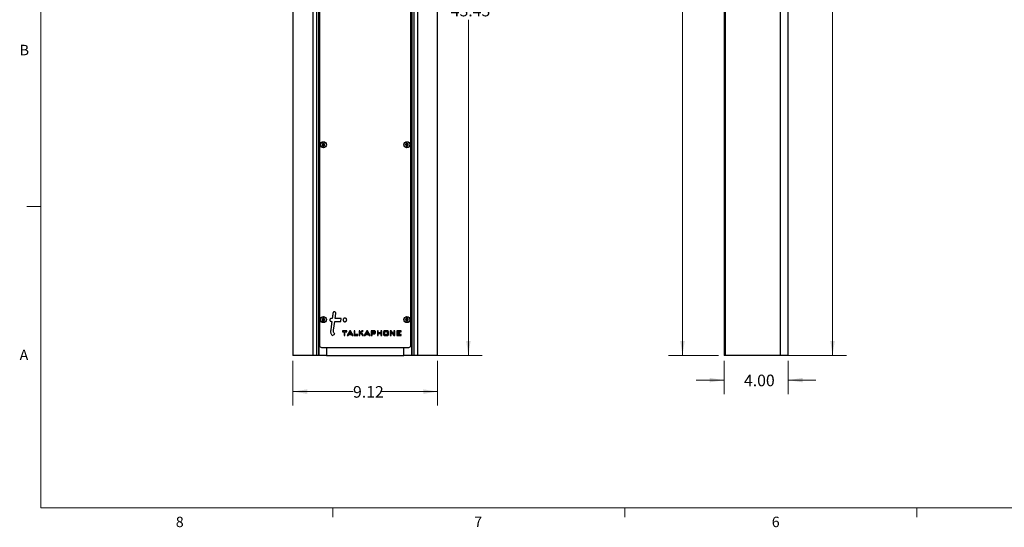
# Model space of a CAD drawing. Units: inches. Extents: x 0.3 to 21.8, y 0.2 to 16.9.
# Drawn here: x 0.3 to 9.2, y 0.2 to 4.8 of the extents above; entities that cross this region are included whole.
import ezdxf

# ---------------------------------------------------------------- set-up
doc = ezdxf.new("R2010")
doc.units = ezdxf.units.IN
doc.header["$MEASUREMENT"] = 0
doc.styles.add('SLDTEXTSTYLE0', font='TXT', dxfattribs={"width": 0.7})
doc.styles.add('SLDTEXTSTYLE1', font='TXT', dxfattribs={"width": 0.75})
doc.dimstyles.new('SLDDIMSTYLE0', dxfattribs={"dimtxt": 0.104167, "dimasz": 0.13, "dimexe": 0, "dimexo": 0.0625, "dimgap": 0.026042, "dimtad": 0, "dimtih": 1, "dimtoh": 1, "dimlfac": 7, "dimrnd": 1e-09, "dimzin": 12, "dimdsep": 46, "dimtxsty": 'SLDTEXTSTYLE0', "dimsah": 1, "dimcen": 0.09, "dimadec": 0, "dimazin": 3, "dimtfac": 1, "dimtofl": 0, "dimtmove": 0, "dimatfit": 3, "dimfxl": 1, "dimfrac": 2, "dimtolj": 1, "dimtzin": 12, "dimarcsym": 0})
doc.dimstyles.new('SLDDIMSTYLE2', dxfattribs={"dimtxt": 0.104167, "dimasz": 0.13, "dimexe": 0, "dimexo": 0.0625, "dimgap": 0.026042, "dimtad": 0, "dimtih": 1, "dimtoh": 1, "dimlfac": 7, "dimrnd": 1e-09, "dimzin": 4, "dimdsep": 46, "dimtxsty": 'SLDTEXTSTYLE0', "dimsah": 1, "dimcen": 0.09, "dimadec": 0, "dimazin": 1, "dimtfac": 1, "dimtmove": 0, "dimatfit": 0, "dimfxl": 1, "dimfrac": 2, "dimtolj": 1, "dimtzin": 12, "dimarcsym": 0})
doc.dimstyles.new('SLDDIMSTYLE4', dxfattribs={"dimtxt": 0.104167, "dimasz": 0.13, "dimexe": 0, "dimexo": 0.0625, "dimgap": 0.026042, "dimtad": 0, "dimtih": 1, "dimtoh": 1, "dimlfac": 7, "dimrnd": 1e-09, "dimzin": 4, "dimdsep": 46, "dimtxsty": 'SLDTEXTSTYLE0', "dimsah": 1, "dimcen": 0.09, "dimadec": 0, "dimazin": 1, "dimtfac": 1, "dimtofl": 0, "dimtmove": 0, "dimatfit": 3, "dimfxl": 1, "dimfrac": 2, "dimtolj": 1, "dimtzin": 12, "dimarcsym": 0})

# ---------------------------------------------------------------- blocks, each defined once
blk = doc.blocks.new('_D')
at = {"color": 7, "linetype": 'Continuous', "lineweight": 0}
for p, q in [((2.7868, 1.7317), (2.7868, 1.3308)), ((4.0897, 1.7317), (4.0897, 1.3308)), ((2.7868, 1.4558), (3.3289, 1.4558)), ((4.0897, 1.4558), (3.5753, 1.4558))]:
    blk.add_line(p, q, dxfattribs=at)
at = {"color": 7, "linetype": 'Continuous', "lineweight": 18}
for points in [[(2.7868, 1.4558), (2.9168, 1.4358), (2.9168, 1.4758)], [(4.0897, 1.4558), (3.9597, 1.4758), (3.9597, 1.4358)]]:
    blk.add_solid(points, dxfattribs=at)
at = {"color": 7, "linetype": 'Continuous', "lineweight": 18, "insert": (3.3289, 1.5053), "char_height": 0.10417, "attachment_point": 1, "style": 'SLDTEXTSTYLE0'}
blk.add_mtext('9.12', dxfattribs=at)
blk = doc.blocks.new('_D_1')
at = {"color": 137, "linetype": 'Continuous', "lineweight": 0, "true_color": 0x408080}
for p, q in [((3.5581, 7.9854), (4.4911, 7.9854)), ((4.3661, 7.9854), (4.3661, 4.9683)), ((4.3661, 1.7817), (4.3661, 4.7988)), ((3.836, 1.7817), (4.4911, 1.7817))]:
    blk.add_line(p, q, dxfattribs=at)
at = {"color": 137, "linetype": 'Continuous', "lineweight": 18, "true_color": 0x408080}
for points in [[(4.3661, 7.9854), (4.3461, 7.8554), (4.3861, 7.8554)], [(4.3661, 1.7817), (4.3861, 1.9117), (4.3461, 1.9117)]]:
    blk.add_solid(points, dxfattribs=at)
at = {"color": 137, "linetype": 'Continuous', "lineweight": 18, "true_color": 0x408080, "insert": (4.2077, 4.933), "char_height": 0.10417, "attachment_point": 1, "style": 'SLDTEXTSTYLE0'}
blk.add_mtext('43.43', dxfattribs=at)
blk = doc.blocks.new('_D_2')
at = {"color": 7, "linetype": 'Continuous', "lineweight": 0}
for p, q in [((7.2246, 13.6905), (7.7649, 13.6905)), ((7.6399, 13.6905), (7.6399, 7.3338)), ((7.6399, 1.7817), (7.6399, 7.1642)), ((7.2191, 1.7817), (7.7649, 1.7817))]:
    blk.add_line(p, q, dxfattribs=at)
at = {"color": 7, "linetype": 'Continuous', "lineweight": 18}
for points in [[(7.6399, 13.6905), (7.6199, 13.5605), (7.6599, 13.5605)], [(7.6399, 1.7817), (7.6599, 1.9117), (7.6199, 1.9117)]]:
    blk.add_solid(points, dxfattribs=at)
at = {"color": 7, "linetype": 'Continuous', "lineweight": 18, "insert": (7.4816, 7.2985), "char_height": 0.10417, "attachment_point": 1, "style": 'SLDTEXTSTYLE0'}
blk.add_mtext('83.36', dxfattribs=at)
blk = doc.blocks.new('_D_3')
at = {"color": 7, "linetype": 'Continuous', "lineweight": 0}
for p, q in [((6.665, 1.7317), (6.665, 1.4336)), ((7.2405, 1.7317), (7.2405, 1.4336)), ((6.665, 1.5586), (6.415, 1.5586)), ((7.2405, 1.5586), (7.4905, 1.5586))]:
    blk.add_line(p, q, dxfattribs=at)
at = {"color": 7, "linetype": 'Continuous', "lineweight": 18}
for points in [[(6.665, 1.5586), (6.535, 1.5786), (6.535, 1.5386)], [(7.2405, 1.5586), (7.3705, 1.5386), (7.3705, 1.5786)]]:
    blk.add_solid(points, dxfattribs=at)
at = {"color": 7, "linetype": 'Continuous', "lineweight": 18, "insert": (6.8436, 1.6081), "char_height": 0.10417, "attachment_point": 1, "style": 'SLDTEXTSTYLE0'}
blk.add_mtext('4.00', dxfattribs=at)
blk = doc.blocks.new('_D_5')
at = {"color": 7, "linetype": 'Continuous', "lineweight": 0}
for p, q in [((6.4848, 12.8817), (6.1659, 12.8817)), ((6.2909, 12.8817), (6.2909, 7.4257)), ((6.2909, 1.7817), (6.2909, 7.2562)), ((6.6145, 1.7817), (6.1659, 1.7817))]:
    blk.add_line(p, q, dxfattribs=at)
at = {"color": 7, "linetype": 'Continuous', "lineweight": 18}
for points in [[(6.2909, 12.8817), (6.2709, 12.7517), (6.3109, 12.7517)], [(6.2909, 1.7817), (6.3109, 1.9117), (6.2709, 1.9117)]]:
    blk.add_solid(points, dxfattribs=at)
at = {"color": 7, "linetype": 'Continuous', "lineweight": 18, "insert": (6.1325, 7.3905), "char_height": 0.10417, "attachment_point": 1, "style": 'SLDTEXTSTYLE0'}
blk.add_mtext('77.70', dxfattribs=at)

msp = doc.modelspace()

# ---------------------------------------------------------------- linework, layer by layer
at = {"color": 7, "linetype": 'Continuous', "lineweight": 18}
for p, q in [((0.5229, 16.6606), (0.5229, 0.4106)), ((0.5229, 3.1196), (0.3979, 3.1196)), ((21.5229, 0.4106), (0.5229, 0.4106)), ((3.1479, 0.4106), (3.1479, 0.3258)), ((5.7729, 0.4106), (5.7729, 0.3258)), ((8.3979, 0.4106), (8.3979, 0.3258))]:
    msp.add_line(p, q, dxfattribs=at)
at = {"color": 7, "linetype": 'Continuous', "lineweight": 25}
for p, q in [((2.7868, 13.6746), (2.7868, 1.7817)), ((4.0897, 1.7817), (4.0897, 13.6746)), ((2.9685, 13.1746), (2.9685, 1.7817)), ((3.908, 13.1746), (3.908, 1.7817)), ((6.6753, 13.1746), (6.6753, 1.7817)), ((7.1691, 13.1746), (7.1691, 1.7817)), ((7.2405, 1.7817), (7.2405, 13.1746)), ((3.0015, 13.0674), (3.0015, 1.7817)), ((3.0182, 13.0674), (3.0182, 1.7817)), ((3.0225, 13.0674), (3.0225, 1.7817)), ((3.8539, 13.0674), (3.8539, 1.7817)), ((3.8582, 13.0674), (3.8582, 1.7817)), ((3.8749, 13.0674), (3.8749, 1.7817)), ((6.6645, 13.0674), (6.6645, 1.7817)), ((6.665, 13.0674), (6.665, 1.7817)), ((3.0275, 5.4782), (3.0275, 1.871)), ((3.8489, 1.871), (3.8489, 5.4782)), ((3.1423, 2.1125), (3.1326, 2.1125)), ((3.1326, 2.0873), (3.1389, 2.0873)), ((3.1533, 2.0065), (3.1641, 2.0873)), ((3.1641, 2.0873), (3.2199, 2.0873)), ((3.2232, 2.1125), (3.1674, 2.1125)), ((3.2199, 2.0873), (3.2232, 2.1125)), ((3.1428, 1.9603), (3.1657, 1.9729)), ((3.2341, 2.0015), (3.2341, 1.9938)), ((3.2722, 2.0015), (3.2341, 2.0015)), ((3.2341, 1.9938), (3.2489, 1.9938)), ((3.2489, 1.9938), (3.2489, 1.9603)), ((3.2489, 1.9603), (3.2566, 1.9603)), ((3.2566, 1.9603), (3.2566, 1.9938)), ((3.2566, 1.9938), (3.2722, 1.9938)), ((3.2722, 1.9938), (3.2722, 2.0015)), ((3.299, 2.0015), (3.2768, 1.9603)), ((3.2768, 1.9603), (3.2856, 1.9603)), ((3.2856, 1.9603), (3.2904, 1.9697)), ((3.2904, 1.9697), (3.3148, 1.9697)), ((3.3028, 1.992), (3.2949, 1.9773)), ((3.2949, 1.9773), (3.3109, 1.9773)), ((3.3066, 2.0015), (3.299, 2.0015)), ((3.3109, 1.9773), (3.3028, 1.992)), ((3.3068, 2.0011), (3.3066, 2.0015)), ((3.3292, 1.9603), (3.3068, 2.0011)), ((3.3148, 1.9697), (3.3204, 1.9603)), ((3.3204, 1.9603), (3.3292, 1.9603)), ((3.3464, 2.0015), (3.3388, 2.0015)), ((3.3388, 2.0015), (3.3388, 1.9603)), ((3.3388, 1.9603), (3.3711, 1.9603)), ((3.3464, 1.968), (3.3464, 2.0015)), ((3.3711, 1.968), (3.3464, 1.968)), ((3.3711, 1.9603), (3.3711, 1.968)), ((3.3829, 2.0015), (3.3829, 1.9603)), ((3.3906, 2.0015), (3.3829, 2.0015)), ((3.3829, 1.9603), (3.3906, 1.9603)), ((3.4103, 2.0015), (3.3906, 1.9837)), ((3.3906, 1.9837), (3.3906, 2.0015)), ((3.3906, 1.975), (3.3977, 1.9811)), ((3.3906, 1.9603), (3.3906, 1.975)), ((3.3977, 1.9811), (3.4129, 1.9603)), ((3.4037, 1.986), (3.4205, 2.0015)), ((3.4225, 1.9603), (3.4037, 1.986)), ((3.4205, 2.0015), (3.4103, 2.0015)), ((3.4129, 1.9603), (3.4225, 1.9603)), ((3.4524, 2.0015), (3.4301, 1.9603)), ((3.4301, 1.9603), (3.4389, 1.9603)), ((3.4389, 1.9603), (3.4438, 1.9697)), ((3.4438, 1.9697), (3.4682, 1.9697)), ((3.4561, 1.992), (3.4483, 1.9773)), ((3.4483, 1.9773), (3.4643, 1.9773)), ((3.46, 2.0015), (3.4524, 2.0015)), ((3.4643, 1.9773), (3.4561, 1.992)), ((3.4602, 2.0011), (3.46, 2.0015)), ((3.4825, 1.9603), (3.4602, 2.0011)), ((3.4682, 1.9697), (3.4738, 1.9603)), ((3.4738, 1.9603), (3.4825, 1.9603)), ((3.4931, 2.0015), (3.4931, 1.9603)), ((3.5256, 2.0015), (3.4931, 2.0015)), ((3.4931, 1.9603), (3.5007, 1.9603)), ((3.5007, 1.9938), (3.5007, 1.983)), ((3.5222, 1.9938), (3.5007, 1.9938)), ((3.5007, 1.983), (3.5222, 1.983)), ((3.5007, 1.9753), (3.5256, 1.9753)), ((3.5007, 1.9603), (3.5007, 1.9753)), ((3.5246, 1.991), (3.5222, 1.9938)), ((3.5222, 1.983), (3.5246, 1.9853)), ((3.5246, 1.9853), (3.5246, 1.991)), ((3.5323, 1.9948), (3.5256, 2.0015)), ((3.5256, 1.9753), (3.5323, 1.9825)), ((3.5323, 1.9825), (3.5323, 1.9948)), ((3.5477, 2.0015), (3.5477, 1.9603)), ((3.5553, 2.0015), (3.5477, 2.0015)), ((3.5477, 1.9603), (3.5553, 1.9603)), ((3.5553, 1.9852), (3.5553, 2.0015)), ((3.5791, 1.9852), (3.5553, 1.9852)), ((3.5553, 1.9776), (3.5791, 1.9776)), ((3.5553, 1.9603), (3.5553, 1.9776)), ((3.5791, 2.0015), (3.5791, 1.9852)), ((3.5867, 2.0015), (3.5791, 2.0015)), ((3.5791, 1.9776), (3.5791, 1.9603)), ((3.5791, 1.9603), (3.5867, 1.9603)), ((3.5867, 1.9603), (3.5867, 2.0015)), ((3.6107, 2.0015), (3.604, 1.9948)), ((3.604, 1.9948), (3.604, 1.967)), ((3.604, 1.967), (3.6107, 1.9603)), ((3.6402, 2.0015), (3.6107, 2.0015)), ((3.6107, 1.9603), (3.6402, 1.9603)), ((3.6144, 1.9938), (3.6117, 1.9909)), ((3.6117, 1.9909), (3.6117, 1.9706)), ((3.6117, 1.9706), (3.6144, 1.968)), ((3.637, 1.9938), (3.6144, 1.9938)), ((3.6144, 1.968), (3.637, 1.968)), ((3.6393, 1.9909), (3.637, 1.9938)), ((3.637, 1.968), (3.6393, 1.9705)), ((3.6393, 1.9705), (3.6393, 1.9909)), ((3.647, 1.9948), (3.6402, 2.0015)), ((3.6402, 1.9603), (3.647, 1.967)), ((3.647, 1.967), (3.647, 1.9948)), ((3.6639, 2.0015), (3.6639, 1.9603)), ((3.6715, 2.0015), (3.6639, 2.0015)), ((3.6639, 1.9603), (3.6716, 1.9603)), ((3.6717, 2.0012), (3.6715, 2.0015)), ((3.6716, 1.9894), (3.6961, 1.9603)), ((3.6716, 1.9603), (3.6716, 1.9894)), ((3.696, 1.9724), (3.6717, 2.0012)), ((3.7036, 2.0015), (3.696, 2.0015)), ((3.696, 2.0015), (3.696, 1.9724)), ((3.6961, 1.9603), (3.7036, 1.9603)), ((3.7036, 1.9603), (3.7036, 2.0015)), ((3.7234, 2.0015), (3.7234, 1.9603)), ((3.7604, 2.0015), (3.7234, 2.0015)), ((3.7234, 1.9603), (3.7604, 1.9603)), ((3.731, 1.9853), (3.731, 1.9938)), ((3.731, 1.9938), (3.7604, 1.9938)), ((3.747, 1.9853), (3.731, 1.9853)), ((3.731, 1.9777), (3.747, 1.9777)), ((3.731, 1.968), (3.731, 1.9777)), ((3.7604, 1.968), (3.731, 1.968)), ((3.747, 1.9777), (3.747, 1.9853)), ((3.7604, 1.9938), (3.7604, 2.0015)), ((3.7604, 1.9603), (3.7604, 1.968)), ((2.9685, 1.7817), (2.7868, 1.7817)), ((3.0015, 1.7817), (2.9685, 1.7817)), ((3.0182, 1.7817), (3.0015, 1.7817)), ((3.0225, 1.7817), (3.0182, 1.7817)), ((3.0905, 1.7817), (3.0225, 1.7817)), ((3.0454, 1.8532), (3.8311, 1.8532)), ((3.0905, 1.8532), (3.0905, 1.7817)), ((3.0905, 1.8532), (3.0905, 1.7817)), ((3.0905, 1.7817), (3.0905, 1.7817)), ((3.0905, 1.7817), (3.786, 1.7817)), ((3.786, 1.7817), (3.786, 1.8532)), ((3.8539, 1.7817), (3.786, 1.7817)), ((3.8582, 1.7817), (3.8539, 1.7817)), ((3.8749, 1.7817), (3.8582, 1.7817)), ((3.908, 1.7817), (3.8749, 1.7817)), ((4.0897, 1.7817), (3.908, 1.7817)), ((6.665, 1.7817), (6.6645, 1.7817)), ((6.6753, 1.7817), (6.665, 1.7817)), ((7.1691, 1.7817), (6.6753, 1.7817)), ((7.2405, 1.7817), (7.1691, 1.7817))]:
    msp.add_line(p, q, dxfattribs=at)
at = {"color": 7, "linetype": 'Continuous', "lineweight": 25, "flags": 128}
for points in [[(3.1674, 2.1125), (3.1732, 2.1567), (3.1736, 2.1595), (3.1736, 2.1596), (3.1736, 2.1597)], [(3.1389, 2.0873), (3.1329, 2.0423), (3.1282, 2.0065)]]:
    msp.add_lwpolyline(points, dxfattribs=at)
at = {"color": 7, "linetype": 'Continuous', "lineweight": 25}
for centre, radius in [((3.0632, 3.6746), 0.0275), ((3.0632, 3.6746), 0.0259), ((3.0632, 3.6746), 0.00284), ((3.8132, 3.6746), 0.0275), ((3.8132, 3.6746), 0.0259), ((3.8132, 3.6746), 0.00284), ((3.0632, 2.1032), 0.0275), ((3.0632, 2.1032), 0.0259), ((3.8132, 2.1032), 0.0275), ((3.8132, 2.1032), 0.0259), ((3.0632, 2.1032), 0.00284), ((3.8132, 2.1032), 0.00284)]:
    msp.add_circle(centre, radius, dxfattribs=at)
for centre, radius, start, end in [((3.0632, 3.6746), 0.0114, 113.18278, 173.18278), ((3.0632, 3.6746), 0.0114, 173.18278, 233.18278), ((3.0632, 3.6746), 0.0114, 233.18278, 293.18278), ((3.0632, 3.6746), 0.0114, 53.18278, 113.18278), ((3.0632, 3.6746), 0.0114, 293.18278, 353.18278), ((3.0632, 3.6746), 0.0114, 353.18278, 53.18278), ((3.8132, 3.6746), 0.0114, 113.18278, 173.18278), ((3.8132, 3.6746), 0.0114, 173.18278, 233.18278), ((3.8132, 3.6746), 0.0114, 233.18278, 293.18278), ((3.8132, 3.6746), 0.0114, 53.18278, 113.18278), ((3.8132, 3.6746), 0.0114, 293.18278, 353.18278), ((3.8132, 3.6746), 0.0114, 353.18278, 53.18278), ((3.0632, 2.1032), 0.0114, 113.18278, 173.18278), ((3.0632, 2.1032), 0.0114, 173.18278, 233.18278), ((3.0632, 2.1032), 0.0114, 233.18278, 293.18278), ((3.0632, 2.1032), 0.0114, 53.18278, 113.18278), ((3.0632, 2.1032), 0.0114, 293.18278, 353.18278), ((3.0632, 2.1032), 0.0114, 353.18278, 53.18278), ((3.8132, 2.1032), 0.0114, 113.18278, 173.18278), ((3.8132, 2.1032), 0.0114, 173.18278, 233.18278), ((3.8132, 2.1032), 0.0114, 233.18278, 293.18278), ((3.8132, 2.1032), 0.0114, 53.18278, 113.18278), ((3.8132, 2.1032), 0.0114, 293.18278, 353.18278), ((3.8132, 2.1032), 0.0114, 353.18278, 53.18278), ((3.0454, 1.871), 0.0179, 180, 270), ((3.8311, 1.871), 0.0179, 270, 0)]:
    msp.add_arc(centre, radius, start, end, dxfattribs=at)
for points, knots in [([(3.0528, 3.6771), (3.0527, 3.677), (3.0524, 3.6769), (3.0522, 3.6765), (3.052, 3.6762), (3.052, 3.676), (3.0519, 3.6759)], [0, 0, 0, 0, 0.3503, 0.617843, 0.843159, 1, 1, 1, 1]), ([(3.0519, 3.6759), (3.0519, 3.6759), (3.0519, 3.6757), (3.052, 3.6755), (3.0521, 3.6751), (3.0523, 3.6748), (3.0525, 3.6747), (3.0525, 3.6746)], [0, 0, 0, 0, 0.070164, 0.275943, 0.489951, 0.8014607, 1, 1, 1, 1]), ([(3.0525, 3.6746), (3.0531, 3.6742), (3.0539, 3.6736), (3.055, 3.6722), (3.0556, 3.6709), (3.056, 3.6694), (3.0561, 3.6681), (3.0559, 3.6672), (3.0559, 3.6668)], [0, 0, 0, 0, 0.2564589, 0.3978506, 0.5405847, 0.6629917, 0.8557231, 1, 1, 1, 1]), ([(3.0579, 3.6839), (3.0578, 3.6832), (3.0577, 3.6821), (3.057, 3.6805), (3.0562, 3.6794), (3.0551, 3.6783), (3.054, 3.6775), (3.0532, 3.6772), (3.0528, 3.6771)], [0, 0, 0, 0, 0.256401, 0.397798, 0.540538, 0.66295, 0.855654, 1, 1, 1, 1]), ([(3.0559, 3.6668), (3.0559, 3.6667), (3.0559, 3.6664), (3.056, 3.666), (3.0562, 3.6657), (3.0563, 3.6656), (3.0564, 3.6655)], [0, 0, 0, 0, 0.336581, 0.606956, 0.833749, 1, 1, 1, 1]), ([(3.0564, 3.6655), (3.0564, 3.6655), (3.0566, 3.6654), (3.0568, 3.6653), (3.0572, 3.6652), (3.0576, 3.6652), (3.0578, 3.6653), (3.0578, 3.6654)], [0, 0, 0, 0, 0.062248, 0.268361, 0.481554, 0.790372, 1, 1, 1, 1]), ([(3.0578, 3.6654), (3.0585, 3.6656), (3.0595, 3.666), (3.0612, 3.6662), (3.0626, 3.6661), (3.064, 3.6657), (3.0653, 3.6651), (3.066, 3.6646), (3.0663, 3.6644)], [0, 0, 0, 0, 0.25647, 0.397861, 0.540593, 0.663, 0.855736, 1, 1, 1, 1]), ([(3.0588, 3.685), (3.0587, 3.685), (3.0585, 3.6849), (3.0583, 3.6847), (3.058, 3.6844), (3.0579, 3.6841), (3.0579, 3.6839), (3.0579, 3.6839)], [0, 0, 0, 0, 0.144537, 0.349733, 0.573488, 0.912773, 1, 1, 1, 1]), ([(3.0602, 3.6848), (3.06, 3.6849), (3.0598, 3.6851), (3.0593, 3.6852), (3.059, 3.6851), (3.0588, 3.685), (3.0588, 3.685)], [0, 0, 0, 0, 0.409778, 0.665844, 0.923705, 1, 1, 1, 1]), ([(3.0686, 3.6838), (3.068, 3.6835), (3.067, 3.6831), (3.0653, 3.6829), (3.0639, 3.683), (3.0624, 3.6834), (3.0612, 3.684), (3.0605, 3.6846), (3.0602, 3.6848)], [0, 0, 0, 0, 0.25647, 0.3978605, 0.5405934, 0.6629995, 0.8557361, 1, 1, 1, 1]), ([(3.0663, 3.6644), (3.0664, 3.6643), (3.0667, 3.6641), (3.0672, 3.664), (3.0675, 3.6641), (3.0677, 3.6641), (3.0677, 3.6641)], [0, 0, 0, 0, 0.409777, 0.665844, 0.923705, 1, 1, 1, 1]), ([(3.0677, 3.6641), (3.0678, 3.6642), (3.0679, 3.6643), (3.0682, 3.6645), (3.0684, 3.6648), (3.0685, 3.6651), (3.0685, 3.6653), (3.0685, 3.6653)], [0, 0, 0, 0, 0.144537, 0.349733, 0.573487, 0.912773, 1, 1, 1, 1]), ([(3.0685, 3.6653), (3.0686, 3.666), (3.0687, 3.6671), (3.0694, 3.6686), (3.0702, 3.6698), (3.0713, 3.6709), (3.0724, 3.6716), (3.0733, 3.672), (3.0736, 3.6721)], [0, 0, 0, 0, 0.256401, 0.397798, 0.540538, 0.66295, 0.855654, 1, 1, 1, 1]), ([(3.07, 3.6837), (3.07, 3.6837), (3.0699, 3.6838), (3.0696, 3.6839), (3.0693, 3.684), (3.0689, 3.6839), (3.0687, 3.6838), (3.0686, 3.6838)], [0, 0, 0, 0, 0.062248, 0.268361, 0.481553, 0.790371, 1, 1, 1, 1]), ([(3.0706, 3.6823), (3.0706, 3.6825), (3.0706, 3.6828), (3.0705, 3.6832), (3.0703, 3.6835), (3.0701, 3.6836), (3.07, 3.6837)], [0, 0, 0, 0, 0.33658, 0.606956, 0.833748, 1, 1, 1, 1]), ([(3.0739, 3.6745), (3.0734, 3.6749), (3.0725, 3.6756), (3.0715, 3.677), (3.0709, 3.6783), (3.0705, 3.6797), (3.0704, 3.6811), (3.0705, 3.682), (3.0706, 3.6823)], [0, 0, 0, 0, 0.256459, 0.397851, 0.540585, 0.662992, 0.855723, 1, 1, 1, 1]), ([(3.0736, 3.6721), (3.0737, 3.6722), (3.074, 3.6723), (3.0743, 3.6726), (3.0744, 3.6729), (3.0745, 3.6731), (3.0745, 3.6732)], [0, 0, 0, 0, 0.3503009, 0.6178435, 0.8431601, 1, 1, 1, 1]), ([(3.0745, 3.6732), (3.0745, 3.6733), (3.0745, 3.6734), (3.0745, 3.6737), (3.0744, 3.6741), (3.0741, 3.6743), (3.074, 3.6745), (3.0739, 3.6745)], [0, 0, 0, 0, 0.070165, 0.275943, 0.489952, 0.801461, 1, 1, 1, 1]), ([(3.8028, 3.6771), (3.8027, 3.677), (3.8024, 3.6769), (3.8022, 3.6765), (3.802, 3.6762), (3.802, 3.676), (3.8019, 3.6759)], [0, 0, 0, 0, 0.3503, 0.617843, 0.843159, 1, 1, 1, 1]), ([(3.8019, 3.6759), (3.8019, 3.6759), (3.8019, 3.6757), (3.802, 3.6755), (3.8021, 3.6751), (3.8023, 3.6748), (3.8025, 3.6747), (3.8025, 3.6746)], [0, 0, 0, 0, 0.070164, 0.275943, 0.489951, 0.8014607, 1, 1, 1, 1]), ([(3.8025, 3.6746), (3.8031, 3.6742), (3.8039, 3.6736), (3.805, 3.6722), (3.8056, 3.6709), (3.806, 3.6694), (3.8061, 3.6681), (3.8059, 3.6672), (3.8059, 3.6668)], [0, 0, 0, 0, 0.2564589, 0.3978506, 0.5405847, 0.6629917, 0.8557231, 1, 1, 1, 1]), ([(3.8079, 3.6839), (3.8078, 3.6832), (3.8077, 3.6821), (3.807, 3.6805), (3.8062, 3.6794), (3.8051, 3.6783), (3.804, 3.6775), (3.8032, 3.6772), (3.8028, 3.6771)], [0, 0, 0, 0, 0.256401, 0.397798, 0.540538, 0.66295, 0.855654, 1, 1, 1, 1]), ([(3.8059, 3.6668), (3.8059, 3.6667), (3.8059, 3.6664), (3.806, 3.666), (3.8062, 3.6657), (3.8063, 3.6656), (3.8064, 3.6655)], [0, 0, 0, 0, 0.336581, 0.606956, 0.833749, 1, 1, 1, 1]), ([(3.8064, 3.6655), (3.8064, 3.6655), (3.8066, 3.6654), (3.8068, 3.6653), (3.8072, 3.6652), (3.8076, 3.6652), (3.8078, 3.6653), (3.8078, 3.6654)], [0, 0, 0, 0, 0.062248, 0.268361, 0.481554, 0.790372, 1, 1, 1, 1]), ([(3.8078, 3.6654), (3.8085, 3.6656), (3.8095, 3.666), (3.8112, 3.6662), (3.8126, 3.6661), (3.814, 3.6657), (3.8153, 3.6651), (3.816, 3.6646), (3.8163, 3.6644)], [0, 0, 0, 0, 0.25647, 0.397861, 0.540593, 0.663, 0.855736, 1, 1, 1, 1]), ([(3.8088, 3.685), (3.8087, 3.685), (3.8085, 3.6849), (3.8083, 3.6847), (3.808, 3.6844), (3.8079, 3.6841), (3.8079, 3.6839), (3.8079, 3.6839)], [0, 0, 0, 0, 0.144537, 0.349733, 0.573488, 0.912773, 1, 1, 1, 1]), ([(3.8102, 3.6848), (3.81, 3.6849), (3.8098, 3.6851), (3.8093, 3.6852), (3.809, 3.6851), (3.8088, 3.685), (3.8088, 3.685)], [0, 0, 0, 0, 0.409778, 0.665844, 0.923705, 1, 1, 1, 1]), ([(3.8186, 3.6838), (3.818, 3.6835), (3.817, 3.6831), (3.8153, 3.6829), (3.8139, 3.683), (3.8124, 3.6834), (3.8112, 3.684), (3.8105, 3.6846), (3.8102, 3.6848)], [0, 0, 0, 0, 0.25647, 0.3978605, 0.5405934, 0.6629995, 0.8557361, 1, 1, 1, 1]), ([(3.8163, 3.6644), (3.8164, 3.6643), (3.8167, 3.6641), (3.8172, 3.664), (3.8175, 3.6641), (3.8177, 3.6641), (3.8177, 3.6641)], [0, 0, 0, 0, 0.409777, 0.665844, 0.923705, 1, 1, 1, 1]), ([(3.8177, 3.6641), (3.8178, 3.6642), (3.8179, 3.6643), (3.8182, 3.6645), (3.8184, 3.6648), (3.8185, 3.6651), (3.8185, 3.6653), (3.8185, 3.6653)], [0, 0, 0, 0, 0.144537, 0.349733, 0.573487, 0.912773, 1, 1, 1, 1]), ([(3.8185, 3.6653), (3.8186, 3.666), (3.8187, 3.6671), (3.8194, 3.6686), (3.8202, 3.6698), (3.8213, 3.6709), (3.8224, 3.6716), (3.8233, 3.672), (3.8236, 3.6721)], [0, 0, 0, 0, 0.256401, 0.397798, 0.540538, 0.66295, 0.855654, 1, 1, 1, 1]), ([(3.82, 3.6837), (3.82, 3.6837), (3.8199, 3.6838), (3.8196, 3.6839), (3.8193, 3.684), (3.8189, 3.6839), (3.8187, 3.6838), (3.8186, 3.6838)], [0, 0, 0, 0, 0.062248, 0.268361, 0.481553, 0.790371, 1, 1, 1, 1]), ([(3.8206, 3.6823), (3.8206, 3.6825), (3.8206, 3.6828), (3.8205, 3.6832), (3.8203, 3.6835), (3.8201, 3.6836), (3.82, 3.6837)], [0, 0, 0, 0, 0.33658, 0.606956, 0.833748, 1, 1, 1, 1]), ([(3.8239, 3.6745), (3.8234, 3.6749), (3.8225, 3.6756), (3.8215, 3.677), (3.8209, 3.6783), (3.8205, 3.6797), (3.8204, 3.6811), (3.8205, 3.682), (3.8206, 3.6823)], [0, 0, 0, 0, 0.256459, 0.397851, 0.540585, 0.662992, 0.855723, 1, 1, 1, 1]), ([(3.8236, 3.6721), (3.8237, 3.6722), (3.824, 3.6723), (3.8243, 3.6726), (3.8244, 3.6729), (3.8245, 3.6731), (3.8245, 3.6732)], [0, 0, 0, 0, 0.3503009, 0.6178435, 0.8431601, 1, 1, 1, 1]), ([(3.8245, 3.6732), (3.8245, 3.6733), (3.8245, 3.6734), (3.8245, 3.6737), (3.8244, 3.6741), (3.8241, 3.6743), (3.824, 3.6745), (3.8239, 3.6745)], [0, 0, 0, 0, 0.070165, 0.275943, 0.489952, 0.801461, 1, 1, 1, 1]), ([(3.1489, 2.1624), (3.1489, 2.1624), (3.1489, 2.1623), (3.1487, 2.161), (3.1465, 2.1444), (3.1443, 2.1278), (3.1423, 2.1125)], [0, 0, 0, 0, 0.000375, 0.005325, 0.078822, 1, 1, 1, 1]), ([(3.1629, 2.1731), (3.161, 2.173), (3.1573, 2.1729), (3.1529, 2.1703), (3.1499, 2.1666), (3.1493, 2.1638), (3.1489, 2.1624)], [0, 0, 0, 0, 0.286275, 0.559507, 0.774181, 1, 1, 1, 1]), ([(3.1736, 2.1597), (3.1735, 2.1615), (3.1735, 2.1652), (3.1705, 2.1695), (3.1668, 2.1723), (3.1642, 2.1728), (3.1629, 2.1731)], [0, 0, 0, 0, 0.291366, 0.5737991, 0.7910164, 1, 1, 1, 1]), ([(3.0528, 2.1056), (3.0527, 2.1056), (3.0524, 2.1054), (3.0522, 2.1051), (3.052, 2.1048), (3.052, 2.1046), (3.0519, 2.1045)], [0, 0, 0, 0, 0.3503, 0.617843, 0.843159, 1, 1, 1, 1]), ([(3.0519, 2.1045), (3.0519, 2.1045), (3.0519, 2.1043), (3.052, 2.104), (3.0521, 2.1037), (3.0523, 2.1034), (3.0525, 2.1033), (3.0525, 2.1032)], [0, 0, 0, 0, 0.070164, 0.275943, 0.489951, 0.801461, 1, 1, 1, 1]), ([(3.0525, 2.1032), (3.0531, 2.1028), (3.0539, 2.1021), (3.055, 2.1008), (3.0556, 2.0995), (3.056, 2.098), (3.0561, 2.0967), (3.0559, 2.0958), (3.0559, 2.0954)], [0, 0, 0, 0, 0.256459, 0.397851, 0.540585, 0.662992, 0.855723, 1, 1, 1, 1]), ([(3.0579, 2.1124), (3.0578, 2.1117), (3.0577, 2.1107), (3.057, 2.1091), (3.0562, 2.108), (3.0551, 2.1069), (3.054, 2.1061), (3.0532, 2.1058), (3.0528, 2.1056)], [0, 0, 0, 0, 0.256401, 0.397798, 0.540538, 0.66295, 0.855654, 1, 1, 1, 1]), ([(3.0559, 2.0954), (3.0559, 2.0952), (3.0559, 2.095), (3.056, 2.0946), (3.0562, 2.0943), (3.0563, 2.0941), (3.0564, 2.0941)], [0, 0, 0, 0, 0.336581, 0.606956, 0.833749, 1, 1, 1, 1]), ([(3.0564, 2.0941), (3.0564, 2.094), (3.0566, 2.094), (3.0568, 2.0938), (3.0572, 2.0938), (3.0576, 2.0938), (3.0578, 2.0939), (3.0578, 2.0939)], [0, 0, 0, 0, 0.062248, 0.268361, 0.481554, 0.790372, 1, 1, 1, 1]), ([(3.0578, 2.0939), (3.0585, 2.0942), (3.0595, 2.0946), (3.0612, 2.0948), (3.0626, 2.0947), (3.064, 2.0943), (3.0653, 2.0937), (3.066, 2.0932), (3.0663, 2.0929)], [0, 0, 0, 0, 0.25647, 0.3978605, 0.5405934, 0.6629995, 0.8557361, 1, 1, 1, 1]), ([(3.0588, 2.1136), (3.0587, 2.1136), (3.0585, 2.1135), (3.0583, 2.1133), (3.058, 2.1129), (3.0579, 2.1126), (3.0579, 2.1125), (3.0579, 2.1124)], [0, 0, 0, 0, 0.144537, 0.349733, 0.573488, 0.912773, 1, 1, 1, 1]), ([(3.0602, 2.1134), (3.06, 2.1135), (3.0598, 2.1137), (3.0593, 2.1137), (3.059, 2.1137), (3.0588, 2.1136), (3.0588, 2.1136)], [0, 0, 0, 0, 0.409778, 0.665844, 0.923705, 1, 1, 1, 1]), ([(3.0686, 2.1124), (3.068, 2.1121), (3.067, 2.1117), (3.0653, 2.1115), (3.0639, 2.1116), (3.0624, 2.112), (3.0612, 2.1126), (3.0605, 2.1131), (3.0602, 2.1134)], [0, 0, 0, 0, 0.25647, 0.3978605, 0.5405934, 0.6629995, 0.8557361, 1, 1, 1, 1]), ([(3.0663, 2.0929), (3.0664, 2.0928), (3.0667, 2.0927), (3.0672, 2.0926), (3.0675, 2.0926), (3.0677, 2.0927), (3.0677, 2.0927)], [0, 0, 0, 0, 0.409777, 0.665844, 0.923705, 1, 1, 1, 1]), ([(3.0677, 2.0927), (3.0678, 2.0927), (3.0679, 2.0928), (3.0682, 2.093), (3.0684, 2.0934), (3.0685, 2.0937), (3.0685, 2.0938), (3.0685, 2.0939)], [0, 0, 0, 0, 0.1445369, 0.3497331, 0.5734875, 0.9127733, 1, 1, 1, 1]), ([(3.0685, 2.0939), (3.0686, 2.0946), (3.0687, 2.0956), (3.0694, 2.0972), (3.0702, 2.0984), (3.0713, 2.0994), (3.0724, 2.1002), (3.0733, 2.1005), (3.0736, 2.1007)], [0, 0, 0, 0, 0.256401, 0.397798, 0.540538, 0.66295, 0.855654, 1, 1, 1, 1]), ([(3.07, 2.1122), (3.07, 2.1123), (3.0699, 2.1124), (3.0696, 2.1125), (3.0693, 2.1125), (3.0689, 2.1125), (3.0687, 2.1124), (3.0686, 2.1124)], [0, 0, 0, 0, 0.062248, 0.268361, 0.481553, 0.790371, 1, 1, 1, 1]), ([(3.0706, 2.1109), (3.0706, 2.1111), (3.0706, 2.1113), (3.0705, 2.1117), (3.0703, 2.112), (3.0701, 2.1122), (3.07, 2.1122)], [0, 0, 0, 0, 0.33658, 0.606956, 0.833748, 1, 1, 1, 1]), ([(3.0739, 2.1031), (3.0734, 2.1035), (3.0725, 2.1042), (3.0715, 2.1056), (3.0709, 2.1068), (3.0705, 2.1083), (3.0704, 2.1097), (3.0705, 2.1105), (3.0706, 2.1109)], [0, 0, 0, 0, 0.256459, 0.397851, 0.540585, 0.662992, 0.855723, 1, 1, 1, 1]), ([(3.0736, 2.1007), (3.0737, 2.1008), (3.074, 2.1009), (3.0743, 2.1012), (3.0744, 2.1015), (3.0745, 2.1017), (3.0745, 2.1018)], [0, 0, 0, 0, 0.350301, 0.617843, 0.84316, 1, 1, 1, 1]), ([(3.0745, 2.1018), (3.0745, 2.1018), (3.0745, 2.102), (3.0745, 2.1023), (3.0744, 2.1026), (3.0741, 2.1029), (3.074, 2.1031), (3.0739, 2.1031)], [0, 0, 0, 0, 0.070165, 0.275943, 0.489952, 0.801461, 1, 1, 1, 1]), ([(3.1326, 2.1125), (3.1308, 2.1123), (3.1271, 2.1118), (3.123, 2.1084), (3.1205, 2.1043), (3.1202, 2.1014), (3.12, 2.0999)], [0, 0, 0, 0, 0.283745, 0.557941, 0.775033, 1, 1, 1, 1]), ([(3.12, 2.0999), (3.1203, 2.0981), (3.1208, 2.0944), (3.1241, 2.0903), (3.1282, 2.0878), (3.1311, 2.0875), (3.1326, 2.0873)], [0, 0, 0, 0, 0.283694, 0.557882, 0.774987, 1, 1, 1, 1]), ([(3.2722, 2.1), (3.2719, 2.1022), (3.2714, 2.1066), (3.2676, 2.112), (3.2622, 2.1157), (3.2556, 2.117), (3.249, 2.1157), (3.2436, 2.112), (3.2398, 2.1066), (3.2393, 2.1022), (3.239, 2.1)], [0, 0, 0, 0, 0.127223, 0.250031, 0.372827, 0.499991, 0.62719, 0.749982, 0.87278, 1, 1, 1, 1]), ([(3.239, 2.1), (3.2393, 2.0978), (3.2398, 2.0934), (3.2436, 2.088), (3.249, 2.0843), (3.2556, 2.083), (3.2622, 2.0843), (3.2676, 2.088), (3.2714, 2.0934), (3.2719, 2.0978), (3.2722, 2.1)], [0, 0, 0, 0, 0.127206, 0.25, 0.372798, 0.500009, 0.627185, 0.749987, 0.872792, 1, 1, 1, 1]), ([(3.8028, 2.1056), (3.8027, 2.1056), (3.8024, 2.1054), (3.8022, 2.1051), (3.802, 2.1048), (3.802, 2.1046), (3.8019, 2.1045)], [0, 0, 0, 0, 0.3503, 0.617843, 0.843159, 1, 1, 1, 1]), ([(3.8019, 2.1045), (3.8019, 2.1045), (3.8019, 2.1043), (3.802, 2.104), (3.8021, 2.1037), (3.8023, 2.1034), (3.8025, 2.1033), (3.8025, 2.1032)], [0, 0, 0, 0, 0.070164, 0.275943, 0.489951, 0.801461, 1, 1, 1, 1]), ([(3.8025, 2.1032), (3.8031, 2.1028), (3.8039, 2.1021), (3.805, 2.1008), (3.8056, 2.0995), (3.806, 2.098), (3.8061, 2.0967), (3.8059, 2.0958), (3.8059, 2.0954)], [0, 0, 0, 0, 0.256459, 0.397851, 0.540585, 0.662992, 0.855723, 1, 1, 1, 1]), ([(3.8079, 2.1124), (3.8078, 2.1117), (3.8077, 2.1107), (3.807, 2.1091), (3.8062, 2.108), (3.8051, 2.1069), (3.804, 2.1061), (3.8032, 2.1058), (3.8028, 2.1056)], [0, 0, 0, 0, 0.256401, 0.397798, 0.540538, 0.66295, 0.855654, 1, 1, 1, 1]), ([(3.8059, 2.0954), (3.8059, 2.0952), (3.8059, 2.095), (3.806, 2.0946), (3.8062, 2.0943), (3.8063, 2.0941), (3.8064, 2.0941)], [0, 0, 0, 0, 0.336581, 0.606956, 0.833749, 1, 1, 1, 1]), ([(3.8064, 2.0941), (3.8064, 2.094), (3.8066, 2.094), (3.8068, 2.0938), (3.8072, 2.0938), (3.8076, 2.0938), (3.8078, 2.0939), (3.8078, 2.0939)], [0, 0, 0, 0, 0.062248, 0.268361, 0.481554, 0.790372, 1, 1, 1, 1]), ([(3.8078, 2.0939), (3.8085, 2.0942), (3.8095, 2.0946), (3.8112, 2.0948), (3.8126, 2.0947), (3.814, 2.0943), (3.8153, 2.0937), (3.816, 2.0932), (3.8163, 2.0929)], [0, 0, 0, 0, 0.25647, 0.3978605, 0.5405934, 0.6629995, 0.8557361, 1, 1, 1, 1]), ([(3.8088, 2.1136), (3.8087, 2.1136), (3.8085, 2.1135), (3.8083, 2.1133), (3.808, 2.1129), (3.8079, 2.1126), (3.8079, 2.1125), (3.8079, 2.1124)], [0, 0, 0, 0, 0.144537, 0.349733, 0.573488, 0.912773, 1, 1, 1, 1]), ([(3.8102, 2.1134), (3.81, 2.1135), (3.8098, 2.1137), (3.8093, 2.1137), (3.809, 2.1137), (3.8088, 2.1136), (3.8088, 2.1136)], [0, 0, 0, 0, 0.409778, 0.665844, 0.923705, 1, 1, 1, 1]), ([(3.8186, 2.1124), (3.818, 2.1121), (3.817, 2.1117), (3.8153, 2.1115), (3.8139, 2.1116), (3.8124, 2.112), (3.8112, 2.1126), (3.8105, 2.1131), (3.8102, 2.1134)], [0, 0, 0, 0, 0.25647, 0.3978605, 0.5405934, 0.6629995, 0.8557361, 1, 1, 1, 1]), ([(3.8163, 2.0929), (3.8164, 2.0928), (3.8167, 2.0927), (3.8172, 2.0926), (3.8175, 2.0926), (3.8177, 2.0927), (3.8177, 2.0927)], [0, 0, 0, 0, 0.409777, 0.665844, 0.923705, 1, 1, 1, 1]), ([(3.8177, 2.0927), (3.8178, 2.0927), (3.8179, 2.0928), (3.8182, 2.093), (3.8184, 2.0934), (3.8185, 2.0937), (3.8185, 2.0938), (3.8185, 2.0939)], [0, 0, 0, 0, 0.1445369, 0.3497331, 0.5734875, 0.9127733, 1, 1, 1, 1]), ([(3.8185, 2.0939), (3.8186, 2.0946), (3.8187, 2.0956), (3.8194, 2.0972), (3.8202, 2.0984), (3.8213, 2.0994), (3.8224, 2.1002), (3.8233, 2.1005), (3.8236, 2.1007)], [0, 0, 0, 0, 0.256401, 0.397798, 0.540538, 0.66295, 0.855654, 1, 1, 1, 1]), ([(3.82, 2.1122), (3.82, 2.1123), (3.8199, 2.1124), (3.8196, 2.1125), (3.8193, 2.1125), (3.8189, 2.1125), (3.8187, 2.1124), (3.8186, 2.1124)], [0, 0, 0, 0, 0.062248, 0.268361, 0.481553, 0.790371, 1, 1, 1, 1]), ([(3.8206, 2.1109), (3.8206, 2.1111), (3.8206, 2.1113), (3.8205, 2.1117), (3.8203, 2.112), (3.8201, 2.1122), (3.82, 2.1122)], [0, 0, 0, 0, 0.33658, 0.606956, 0.833748, 1, 1, 1, 1]), ([(3.8239, 2.1031), (3.8234, 2.1035), (3.8225, 2.1042), (3.8215, 2.1056), (3.8209, 2.1068), (3.8205, 2.1083), (3.8204, 2.1097), (3.8205, 2.1105), (3.8206, 2.1109)], [0, 0, 0, 0, 0.256459, 0.397851, 0.540585, 0.662992, 0.855723, 1, 1, 1, 1]), ([(3.8236, 2.1007), (3.8237, 2.1008), (3.824, 2.1009), (3.8243, 2.1012), (3.8244, 2.1015), (3.8245, 2.1017), (3.8245, 2.1018)], [0, 0, 0, 0, 0.350301, 0.617843, 0.84316, 1, 1, 1, 1]), ([(3.8245, 2.1018), (3.8245, 2.1018), (3.8245, 2.102), (3.8245, 2.1023), (3.8244, 2.1026), (3.8241, 2.1029), (3.824, 2.1031), (3.8239, 2.1031)], [0, 0, 0, 0, 0.070165, 0.275943, 0.489952, 0.801461, 1, 1, 1, 1]), ([(3.1282, 2.0065), (3.1277, 2.0014), (3.1268, 1.9919), (3.1298, 1.979), (3.1353, 1.9685), (3.1402, 1.9631), (3.1428, 1.9603)], [0, 0, 0, 0, 0.301673, 0.567075, 0.774481, 1, 1, 1, 1]), ([(3.1657, 1.9729), (3.1631, 1.9754), (3.1582, 1.9801), (3.154, 1.9889), (3.1525, 1.9978), (3.1531, 2.0035), (3.1533, 2.0065)], [0, 0, 0, 0, 0.282983, 0.544587, 0.759137, 1, 1, 1, 1])]:
    msp.add_open_spline(points, degree=3, knots=knots, dxfattribs=at)

# ---------------------------------------------------------------- texts
at = {"color": 7, "linetype": 'Continuous', "lineweight": 0, "char_height": 0.0937, "attachment_point": 1, "style": 'SLDTEXTSTYLE1'}
for s, insert in [('B', (0.3323, 4.5729)), ('A', (0.3319, 1.8323)), ('8', (1.7357, 0.3312)), ('7', (4.4185, 0.3318)), ('6', (7.0933, 0.3312))]:
    msp.add_mtext(s, dxfattribs=dict(at, insert=insert))

# ---------------------------------------------------------------- dimensions: what is measured, and where the dimension line sits
at = {"color": 7, "linetype": 'Continuous', "lineweight": 18}
for base, p1, p2, dimstyle, picture, middle in [((7.6399, 13.6905), (7.1691, 1.7817), (7.1746, 13.6905), 'SLDDIMSTYLE0', '_D_2', (7.6399, 7.249)), ((6.2909, 1.7817), (6.5348, 12.8817), (6.6645, 1.7817), 'SLDDIMSTYLE4', '_D_5', (6.2909, 7.341))]:
    dim = msp.add_linear_dim(base=base, p1=p1, p2=p2, angle=90, dimstyle=dimstyle, dxfattribs=at)
    dim.commit()
    dim.dimension.update_dxf_attribs({"geometry": picture, "text_midpoint": middle, "dimtype": 160})
at = {"color": 137, "linetype": 'Continuous', "lineweight": 18, "true_color": 0x408080}
dim = msp.add_linear_dim(base=(4.3661, 1.7817), p1=(3.5081, 7.9854), p2=(3.786, 1.7817), angle=90, dimstyle='SLDDIMSTYLE0', dxfattribs=at)
dim.commit()
dim.dimension.update_dxf_attribs({"geometry": '_D_1', "text_midpoint": (4.3661, 4.8835), "dimtype": 160})
at = {"color": 7, "linetype": 'Continuous', "lineweight": 18}
for base, p1, p2, dimstyle, picture, middle in [((2.7868, 1.4558), (4.0897, 1.7817), (2.7868, 1.7817), 'SLDDIMSTYLE0', '_D', (3.4521, 1.4558)), ((6.665, 1.5586), (7.2405, 1.7817), (6.665, 1.7817), 'SLDDIMSTYLE2', '_D_3', (6.9668, 1.5586))]:
    dim = msp.add_linear_dim(base=base, p1=p1, p2=p2, dimstyle=dimstyle, dxfattribs=at)
    dim.commit()
    dim.dimension.update_dxf_attribs({"geometry": picture, "text_midpoint": middle, "dimtype": 160})

doc.saveas('drawing.dxf')
